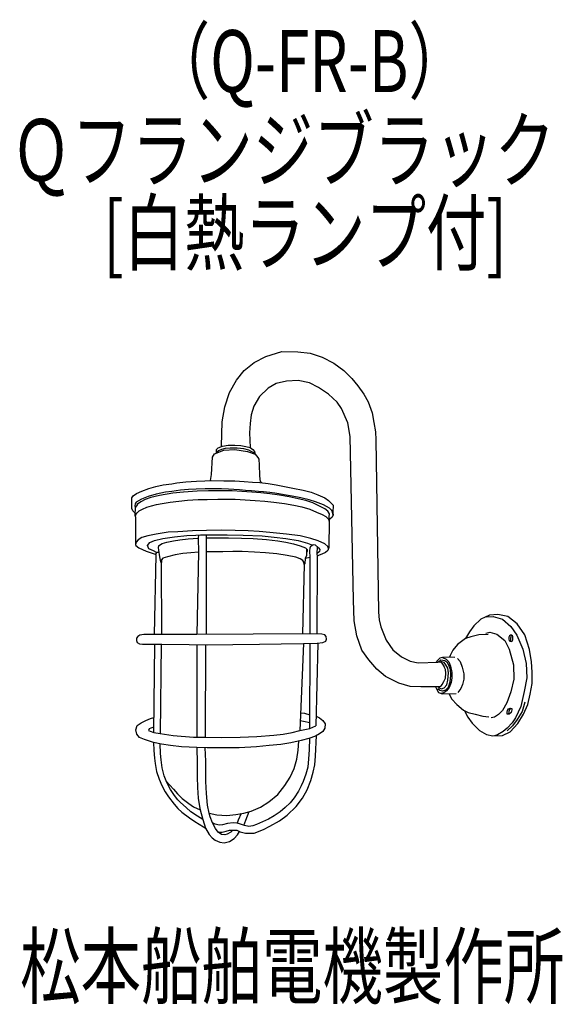
# Model space of a CAD drawing. Units: millimetres. Extents: x -3 to 216, y -46 to 351.
import ezdxf

# ---------------------------------------------------------------- set-up
doc = ezdxf.new("R2010")
doc.units = ezdxf.units.MM
doc.header["$LTSCALE"] = 0.25
doc.linetypes.add('DOT', pattern=[8, 6, -2])
for name, color, linetype, lineweight in [('1', 7, 'Continuous', 9), ('100', 7, 'Continuous', 9), ('101', 7, 'Continuous', 9)]:
    doc.layers.add(name, color=color, linetype=linetype, lineweight=lineweight)
doc.styles.get("Standard").update_dxf_attribs({"font": 'txt', "bigfont": 'bigfont'})

msp = doc.modelspace()

# ---------------------------------------------------------------- linework, layer by layer
at = {"layer": '1', "color": 7, "linetype": 'Continuous', "lineweight": 30}
for p, q in [((167.08, 92.33), (167.53, 91.85)), ((167.53, 91.85), (167.84, 91.47)), ((167.84, 91.47), (168.1, 91.02)), ((168.1, 91.02), (168.48, 90.38)), ((166.68, 82.36), (167.44, 82.9)), ((167.44, 82.9), (167.66, 83.3))]:
    msp.add_line(p, q, dxfattribs=at)
at = {"layer": '101', "color": 7, "linetype": 'Continuous', "lineweight": 30}
for p, q in [((91.96, 213.1), (96.62, 215.54)), ((96.62, 215.54), (103.1, 217.48)), ((103.1, 217.48), (109.57, 217.42)), ((109.57, 217.42), (114.57, 216.79)), ((114.57, 216.79), (119.4, 215.26)), ((119.4, 215.26), (124.06, 212.82)), ((87.87, 209.81), (91.96, 213.1)), ((124.06, 212.82), (128.04, 209.81)), ((84.8, 205.89), (87.87, 209.81)), ((128.04, 209.81), (131.28, 206.57)), ((131.28, 206.57), (133.67, 203.73)), ((81.96, 200.94), (84.8, 205.89)), ((97.59, 202.7), (94.12, 199.35)), ((100.82, 204.64), (97.59, 202.7)), ((104.92, 205.54), (100.82, 204.64)), ((109.63, 205.83), (104.92, 205.54)), ((114.18, 204.86), (109.63, 205.83)), ((117.81, 203.04), (114.18, 204.86)), ((121.9, 200.26), (117.81, 203.04)), ((133.67, 203.73), (136.11, 200.26)), ((80.09, 195.2), (81.96, 200.94)), ((94.12, 199.35), (91.79, 195.43)), ((125.37, 197.02), (121.9, 200.26)), ((136.11, 200.26), (137.87, 197.19)), ((79.01, 189.18), (80.09, 195.2)), ((91.79, 195.43), (90.77, 192.02)), ((127.19, 194.52), (125.37, 197.02)), ((129.69, 188.73), (127.19, 194.52)), ((137.87, 197.19), (139.46, 192.76)), ((90.77, 192.02), (90.37, 188.5)), ((139.46, 192.76), (140.2, 188.9)), ((78.86, 179.28), (79.01, 189.18)), ((90.37, 188.5), (90.09, 184.75)), ((130.6, 183.27), (129.69, 188.73)), ((140.2, 188.9), (140.77, 185.15)), ((90.09, 184.75), (90.33, 178.77)), ((131.96, 117.25), (130.6, 183.27)), ((140.77, 185.15), (140.94, 181.96)), ((76.78, 177.97), (77.46, 178.74)), ((77.46, 178.74), (79.16, 179.39)), ((79.16, 179.39), (81.44, 179.71)), ((81.44, 179.71), (84.13, 179.76)), ((84.13, 179.76), (86.63, 179.62)), ((86.63, 179.62), (88.62, 179.22)), ((88.62, 179.22), (90.33, 178.77)), ((90.33, 178.77), (91.46, 178)), ((140.94, 181.96), (142.07, 112.36)), ((74.73, 167.89), (75.13, 174.93)), ((75.13, 174.93), (75.92, 176.3)), ((75.92, 176.3), (79.67, 177.72)), ((76.72, 177.18), (76.78, 177.97)), ((76.74, 176.61), (76.72, 177.18)), ((77.56, 177.43), (76.73, 176.83)), ((78.76, 177.94), (77.56, 177.43)), ((80.24, 178.34), (78.76, 177.94)), ((79.67, 177.72), (84.22, 177.94)), ((82.29, 178.56), (80.24, 178.34)), ((85.13, 178.57), (82.29, 178.56)), ((84.22, 177.94), (89.22, 177.26)), ((87.73, 178.29), (85.13, 178.57)), ((89.79, 177.75), (87.73, 178.29)), ((89.22, 177.26), (92.34, 176.07)), ((91.05, 177.11), (89.79, 177.75)), ((92.26, 176.58), (91.05, 177.11)), ((91.46, 178), (92.15, 177.26)), ((92.15, 177.26), (92.34, 176.07)), ((92.34, 176.07), (93.45, 174.82)), ((93.45, 174.82), (93.85, 174.05)), ((93.85, 174.05), (94.02, 171.69)), ((94.02, 171.69), (94.08, 167.72)), ((74.34, 165.47), (74.73, 167.89)), ((94.08, 167.72), (94.19, 165.9)), ((49.5, 162.25), (52.31, 163.02)), ((52.31, 163.02), (55.29, 163.7)), ((55.29, 163.7), (58.76, 164.18)), ((58.76, 164.18), (60.83, 164.52)), ((60.83, 164.52), (64.44, 164.92)), ((64.44, 164.92), (68.76, 165.18)), ((68.76, 165.18), (72.14, 165.4)), ((72.14, 165.4), (74.84, 165.49)), ((74.84, 165.49), (79.72, 165.35)), ((79.72, 165.35), (84.1, 165.37)), ((84.1, 165.37), (87.99, 165.15)), ((87.99, 165.15), (91.23, 164.89)), ((91.23, 164.89), (94.27, 164.64)), ((94.19, 165.9), (94.39, 165.19)), ((94.27, 164.64), (97.54, 164.27)), ((94.39, 165.19), (95.02, 164.55)), ((97.54, 164.27), (100.83, 163.73)), ((100.83, 163.73), (104.21, 163.07)), ((104.21, 163.07), (107.51, 162.45)), ((42.68, 158.53), (43.25, 159.32)), ((43.25, 159.32), (44.58, 160.26)), ((44.58, 160.26), (46.71, 161.23)), ((49.25, 159.08), (46.52, 158)), ((46.71, 161.23), (49.5, 162.25)), ((52.49, 159.93), (49.25, 159.08)), ((53.81, 159.52), (50.32, 158.61)), ((56.19, 160.76), (52.49, 159.93)), ((59.13, 160.43), (53.81, 159.52)), ((58.78, 161.08), (56.19, 160.76)), ((62.29, 161.61), (58.78, 161.08)), ((63.42, 160.86), (59.13, 160.43)), ((65.48, 161.87), (62.29, 161.61)), ((68.98, 161.2), (63.42, 160.86)), ((68.55, 162.06), (65.48, 161.87)), ((72.19, 162.15), (68.55, 162.06)), ((73.5, 161.34), (68.98, 161.2)), ((76.04, 162.18), (72.19, 162.15)), ((77.59, 161.34), (73.5, 161.34)), ((78.78, 162.09), (76.04, 162.18)), ((83.05, 161.31), (77.59, 161.34)), ((81.62, 161.99), (78.78, 162.09)), ((83.74, 161.88), (81.62, 161.99)), ((86.97, 161.11), (83.05, 161.31)), ((86.11, 161.68), (83.74, 161.88)), ((88.49, 161.51), (86.11, 161.68)), ((90.97, 160.86), (86.97, 161.11)), ((90.94, 161.28), (88.49, 161.51)), ((93.67, 161.08), (90.94, 161.28)), ((94.61, 160.57), (90.97, 160.86)), ((95.72, 160.87), (93.67, 161.08)), ((98.25, 160.15), (94.61, 160.57)), ((98.21, 160.63), (95.72, 160.87)), ((100.34, 160.35), (98.21, 160.63)), ((102.17, 159.64), (98.25, 160.15)), ((101.9, 160.12), (100.34, 160.35)), ((104.08, 159.73), (101.9, 160.12)), ((106.09, 158.93), (102.17, 159.64)), ((107.32, 159.19), (104.08, 159.73)), ((109.67, 158.16), (106.09, 158.93)), ((110.7, 158.57), (107.32, 159.19)), ((107.51, 162.45), (111.74, 161.54)), ((111.74, 161.54), (114.87, 160.74)), ((114.87, 160.74), (117.62, 159.72)), ((117.62, 159.72), (120.38, 158.56)), ((42.62, 155.12), (42.68, 158.53)), ((42.68, 154.21), (42.62, 155.12)), ((43.98, 156.16), (43.88, 155.35)), ((43.88, 155.35), (44, 154.64)), ((44.46, 156.77), (43.98, 156.16)), ((44.5, 155.26), (44, 154.64)), ((46.52, 158), (44.46, 156.77)), ((44.98, 155.97), (44.5, 155.26)), ((46.29, 156.91), (44.98, 155.97)), ((48.05, 157.82), (46.29, 156.91)), ((50.32, 158.61), (48.05, 157.82)), ((48.73, 154.73), (50.55, 155.33)), ((50.55, 155.33), (52.59, 155.79)), ((52.59, 155.79), (54.84, 156.24)), ((54.84, 156.24), (58.1, 156.72)), ((58.1, 156.72), (61.63, 157.15)), ((61.63, 157.15), (65.04, 157.52)), ((65.04, 157.52), (69.33, 157.8)), ((69.33, 157.8), (73.05, 157.89)), ((73.05, 157.89), (77.28, 157.94)), ((77.28, 157.94), (80.89, 157.94)), ((80.89, 157.94), (84.24, 157.94)), ((84.24, 157.94), (88.36, 157.75)), ((88.36, 157.75), (92.39, 157.43)), ((92.39, 157.43), (96.31, 157.12)), ((96.31, 157.12), (99.89, 156.81)), ((99.89, 156.81), (104.21, 156.21)), ((104.21, 156.21), (107.91, 155.59)), ((107.91, 155.59), (111.17, 154.88)), ((112.82, 157.42), (109.67, 158.16)), ((114.08, 157.72), (110.7, 158.57)), ((111.17, 154.88), (114.35, 153.88)), ((115.58, 156.51), (112.82, 157.42)), ((116.66, 156.89), (114.08, 157.72)), ((118.3, 155.2), (115.58, 156.51)), ((119.84, 155.67), (116.66, 156.89)), ((120.46, 154.04), (118.3, 155.2)), ((122.32, 154.37), (119.84, 155.67)), ((120.38, 158.56), (121.88, 157.48)), ((121.88, 157.48), (123.13, 156.28)), ((123.13, 156.28), (123.73, 155.54)), ((123.73, 155.54), (123.7, 152.65)), ((43.08, 153.24), (42.68, 154.21)), ((43.7, 152.59), (43.08, 153.24)), ((44, 154.64), (43.89, 151.34)), ((43.89, 151.34), (44.17, 150.83)), ((44.17, 150.83), (44.31, 151.79)), ((44.31, 151.79), (44.77, 152.49)), ((44.77, 152.49), (45.69, 153.21)), ((45.69, 153.21), (46.94, 154)), ((46.94, 154), (48.73, 154.73)), ((114.35, 153.88), (117.11, 152.77)), ((117.11, 152.77), (119.3, 151.78)), ((119.3, 151.78), (120.76, 150.94)), ((121.57, 153.13), (120.46, 154.04)), ((120.76, 150.94), (121.71, 150.02)), ((122.27, 152.08), (121.57, 153.13)), ((122.22, 150.81), (122.27, 152.08)), ((123.28, 153.46), (122.32, 154.37)), ((123.57, 152.7), (123.28, 153.46)), ((123.76, 151.54), (123.3, 150.6)), ((123.76, 151.54), (123.57, 152.7)), ((123.7, 152.65), (123.76, 151.54)), ((44.17, 150.83), (44.17, 139.65)), ((121.71, 150.02), (122.07, 149.55)), ((122.07, 149.55), (122.18, 149.08)), ((122.18, 149.08), (122.09, 138.5)), ((122.18, 149.08), (122.27, 149.52)), ((122.27, 149.52), (122.22, 150.81)), ((122.62, 150.06), (122.26, 149.8)), ((123.3, 150.6), (122.62, 150.06)), ((49.05, 143.21), (46.72, 142.48)), ((52.43, 143.9), (49.05, 143.21)), ((57.26, 144.61), (52.43, 143.9)), ((61.26, 144.86), (57.26, 144.61)), ((59.9, 142.8), (64.87, 143.29)), ((67.09, 145.18), (61.26, 144.86)), ((64.87, 143.29), (68.42, 143.48)), ((72.71, 145.4), (67.09, 145.18)), ((68.42, 143.48), (70.27, 143.63)), ((69.52, 143.57), (69.39, 142.29)), ((70.27, 143.63), (72.69, 143.63)), ((72.69, 143.63), (81.07, 143.66)), ((72.8, 142.43), (72.69, 143.63)), ((78.94, 145.43), (72.71, 145.4)), ((84.28, 145.32), (78.94, 145.43)), ((81.07, 143.66), (87.49, 143.51)), ((89.53, 145.15), (84.28, 145.32)), ((87.49, 143.51), (95.19, 143.14)), ((93.91, 144.92), (89.53, 145.15)), ((98.25, 144.55), (93.91, 144.92)), ((95.19, 143.14), (100.01, 142.69)), ((104.93, 143.9), (98.25, 144.55)), ((110.53, 143.19), (104.93, 143.9)), ((114.73, 142.11), (110.53, 143.19)), ((44.47, 140.66), (44.17, 139.65)), ((44.17, 139.65), (44.33, 139.32)), ((44.33, 139.32), (45.48, 138.33)), ((45.21, 141.54), (44.47, 140.66)), ((46.72, 142.48), (45.21, 141.54)), ((49.02, 139.31), (49.93, 140.53)), ((49.56, 138), (49.02, 139.31)), ((49.93, 140.53), (51.83, 141.33)), ((51.83, 141.33), (55.19, 142.18)), ((53.48, 139.17), (53.28, 138.51)), ((53.48, 139.17), (54.84, 140.05)), ((54.84, 140.05), (56.83, 140.62)), ((55.19, 142.18), (59.9, 142.8)), ((56.83, 140.62), (59.42, 141.18)), ((59.42, 141.18), (62.03, 141.58)), ((62.03, 141.58), (65.33, 141.98)), ((65.33, 141.98), (69.39, 142.29)), ((69.39, 142.29), (69.5, 136.58)), ((72.77, 136.72), (72.8, 142.43)), ((72.8, 142.43), (81.55, 142.43)), ((81.55, 142.43), (86.83, 142.32)), ((86.83, 142.32), (91.55, 142.18)), ((91.55, 142.18), (96.92, 141.69)), ((96.92, 141.69), (101.49, 141.16)), ((100.01, 142.69), (104.7, 142.12)), ((101.49, 141.16), (104.65, 140.64)), ((104.65, 140.64), (107.8, 140.02)), ((104.7, 142.12), (109.73, 141.27)), ((107.8, 140.02), (110.53, 139.22)), ((109.73, 141.27), (113.4, 140.27)), ((110.53, 139.22), (112.6, 138.37)), ((113.4, 140.27), (114.79, 139.73)), ((114.47, 138.31), (114.82, 139.05)), ((117.77, 141.17), (114.73, 142.11)), ((114.79, 139.73), (116.55, 139.59)), ((114.82, 139.05), (115.97, 139.64)), ((116.55, 139.59), (117.83, 138.37)), ((120.36, 139.98), (117.77, 141.17)), ((121.69, 138.95), (120.36, 139.98)), ((121.96, 138.11), (121.69, 138.95)), ((45.48, 138.33), (46.95, 137.68)), ((46.95, 137.68), (48.4, 137.02)), ((48.4, 137.02), (49.99, 136.54)), ((51.35, 137.09), (49.56, 138)), ((49.99, 136.54), (51.73, 135.94)), ((52.66, 136.41), (51.35, 137.09)), ((52.29, 135.39), (51.72, 103.46)), ((51.73, 135.94), (52.25, 135.8)), ((52.66, 136.41), (52.25, 135.8)), ((52.25, 135.8), (52.29, 135.39)), ((53.56, 136.51), (52.66, 136.41)), ((53.28, 138.51), (53.42, 137.38)), ((53.42, 137.38), (53.85, 134.73)), ((60.07, 135.56), (57.03, 134.76)), ((63.28, 136.01), (60.07, 135.56)), ((66.41, 136.33), (63.28, 136.01)), ((69.5, 136.58), (66.41, 136.33)), ((69.5, 136.58), (68.88, 103.4)), ((72.71, 103.42), (72.77, 136.72)), ((75.81, 136.78), (72.77, 136.72)), ((79.33, 136.81), (75.81, 136.78)), ((83.37, 136.84), (79.33, 136.81)), ((87.12, 136.89), (83.37, 136.84)), ((92.06, 136.64), (87.12, 136.89)), ((96.58, 136.38), (92.06, 136.64)), ((101.09, 135.87), (96.58, 136.38)), ((105.24, 135.25), (101.09, 135.87)), ((108.76, 134.62), (105.24, 135.25)), ((113, 135.19), (112.51, 134.14)), ((112.6, 138.37), (113.31, 137.66)), ((113.03, 136.67), (113, 135.19)), ((113.05, 137.92), (113.03, 136.67)), ((113.34, 137.04), (113.03, 136.67)), ((113.31, 137.66), (113.34, 137.04)), ((114.36, 137.01), (114.47, 138.31)), ((114.45, 134.59), (114.36, 137.01)), ((117.37, 138.8), (117.17, 135.98)), ((118.34, 136.92), (117.17, 135.98)), ((117.17, 135.98), (117.29, 135.06)), ((117.29, 135.06), (117.2, 103.56)), ((118.08, 135.37), (117.29, 135.06)), ((117.83, 138.37), (118.45, 137.72)), ((119.25, 135.86), (118.08, 135.37)), ((118.45, 137.72), (118.34, 136.92)), ((120.72, 136.54), (119.25, 135.86)), ((121.69, 137.28), (120.72, 136.54)), ((122.09, 138.5), (121.69, 137.28)), ((53.85, 134.73), (54.02, 133.34)), ((54.02, 133.34), (54.22, 132.77)), ((54.22, 132.77), (54.65, 132.43)), ((55.13, 134.14), (54.65, 133.48)), ((54.65, 133.48), (54.65, 132.43)), ((54.73, 103.45), (54.65, 132.43)), ((57.03, 134.76), (55.13, 134.14)), ((110.5, 133.94), (108.76, 134.62)), ((111.58, 133.29), (110.5, 133.94)), ((112.09, 131.67), (111.38, 103.63)), ((112, 132.63), (111.58, 133.29)), ((112.09, 131.67), (112, 132.63)), ((112.32, 131.92), (112.09, 131.67)), ((112.51, 134.14), (112.32, 131.92)), ((112.51, 134.14), (114.45, 134.59)), ((114.53, 103.59), (114.45, 134.59)), ((132.19, 108.9), (131.96, 117.25)), ((142.07, 112.36), (142.36, 109.35)), ((190.15, 111.47), (186.73, 111.15)), ((194.1, 110.62), (190.15, 111.47)), ((133.27, 102.82), (132.19, 108.9)), ((142.36, 109.35), (142.93, 106.57)), ((183.3, 109.58), (180.44, 106.87)), ((186.73, 111.15), (183.3, 109.58)), ((185.46, 110.57), (188.27, 110.7)), ((188.27, 110.7), (191.99, 109.64)), ((191.99, 109.64), (195.35, 106.69)), ((197.96, 107.72), (194.1, 110.62)), ((200.94, 103.3), (197.96, 107.72)), ((47.46, 103.4), (45.9, 103.17)), ((51.72, 103.46), (47.46, 103.4)), ((68.88, 103.4), (51.72, 103.46)), ((91.61, 103.54), (68.88, 103.4)), ((111.38, 103.63), (91.61, 103.54)), ((119.28, 103.54), (111.38, 103.63)), ((120.36, 103.31), (119.28, 103.54)), ((120.9, 102.55), (120.36, 103.31)), ((142.93, 106.57), (145.09, 101.11)), ((178.64, 104.54), (177.11, 101.74)), ((180.44, 106.87), (178.64, 104.54)), ((182.45, 103.33), (179.26, 102.47)), ((186.17, 103.39), (182.45, 103.33)), ((185.25, 104.01), (186.96, 104.3)), ((186.96, 104.3), (189.73, 103.6)), ((189.73, 103.6), (192.92, 101.06)), ((195.35, 106.69), (197.77, 103.21)), ((197.77, 103.21), (200.25, 97.55)), ((202.89, 97.43), (200.94, 103.3)), ((45.07, 102.58), (44.56, 101.87)), ((44.56, 101.87), (44.56, 100.98)), ((44.56, 100.98), (44.84, 100.25)), ((44.84, 100.25), (45.78, 99.68)), ((45.9, 103.17), (45.07, 102.58)), ((45.78, 99.68), (46.92, 99.51)), ((46.92, 99.51), (54.82, 99.48)), ((51.52, 63.97), (51.92, 99.49)), ((54.5, 99.48), (54.05, 63.46)), ((54.82, 99.48), (65.72, 99.37)), ((65.72, 99.37), (73.2, 99.31)), ((68.88, 99.34), (68.88, 62.01)), ((72.4, 62.06), (72.52, 99.31)), ((73.2, 99.31), (83.34, 99.45)), ((83.34, 99.45), (94.08, 99.54)), ((94.08, 99.54), (102.83, 99.62)), ((102.83, 99.62), (111.83, 99.85)), ((111.83, 99.85), (110.33, 64.65)), ((111.83, 99.85), (117.32, 99.91)), ((114.36, 65.56), (114.5, 99.88)), ((117.6, 99.94), (116.8, 66.58)), ((117.32, 99.91), (119.59, 100.16)), ((119.59, 100.16), (120.78, 100.7)), ((120.78, 100.7), (121.04, 101.58)), ((121.04, 101.58), (120.9, 102.55)), ((135.31, 97.14), (133.27, 102.82)), ((145.09, 101.11), (147.81, 97.19)), ((173.9, 99.38), (172.01, 97.05)), ((177.11, 101.74), (173.9, 99.38)), ((179.26, 102.47), (177.11, 101.74)), ((192.92, 101.06), (194.69, 97.46)), ((194.59, 102.36), (194.57, 101.99)), ((194.57, 101.99), (194.57, 101.55)), ((194.57, 101.55), (194.62, 100.97)), ((194.79, 102.81), (194.59, 102.36)), ((194.62, 100.97), (194.95, 100.75)), ((195.24, 103.17), (194.79, 102.81)), ((194.95, 100.75), (195.59, 100.53)), ((195.29, 102.3), (195.21, 101.89)), ((195.21, 101.89), (195.21, 101.41)), ((195.21, 101.41), (195.22, 101.06)), ((195.22, 101.06), (195.42, 100.59)), ((195.65, 103.11), (195.24, 103.17)), ((195.32, 102.8), (195.29, 102.3)), ((195.72, 103.06), (195.32, 102.8)), ((195.59, 100.53), (195.91, 100.72)), ((195.99, 102.86), (195.65, 103.11)), ((195.91, 100.72), (196.19, 101.27)), ((196.15, 102.59), (195.99, 102.86)), ((196.19, 102.14), (196.15, 102.59)), ((196.19, 101.77), (196.19, 102.14)), ((196.19, 101.27), (196.19, 101.77)), ((138.1, 93.21), (135.31, 97.14)), ((147.81, 97.19), (151.34, 94.41)), ((172.01, 97.05), (170.89, 95.01)), ((194.69, 97.46), (196.46, 91.21)), ((200.25, 97.55), (201.49, 91.71)), ((203.74, 92.42), (202.89, 97.43)), ((141.34, 89.41), (138.1, 93.21)), ((151.34, 94.41), (154.74, 92.7)), ((154.74, 92.7), (157.98, 92.02)), ((157.98, 92.02), (165.88, 92.31)), ((165.73, 92.86), (165.27, 92.28)), ((166.76, 93.92), (165.73, 92.86)), ((165.88, 92.31), (167.19, 92.36)), ((166.1, 92.32), (166.15, 92.39)), ((166.15, 92.39), (167.16, 93.15)), ((167.88, 94.13), (166.76, 93.92)), ((167.54, 92.45), (167.08, 92.33)), ((167.16, 93.15), (168.78, 92.98)), ((168.54, 92.09), (167.54, 92.45)), ((170.59, 94.28), (167.88, 94.13)), ((167.88, 94.13), (169.28, 93.51)), ((169.13, 91.21), (168.54, 92.09)), ((168.78, 92.98), (169.52, 92.39)), ((169.28, 93.51), (170.37, 92.45)), ((169.52, 92.39), (170.16, 91.41)), ((170.16, 91.41), (170.9, 89.38)), ((170.37, 92.45), (171.08, 90.68)), ((170.89, 95.01), (170.59, 94.28)), ((172.83, 94.19), (170.59, 94.28)), ((173.87, 93.77), (174.99, 92.54)), ((174.99, 92.54), (175.81, 90.26)), ((201.49, 91.71), (201.78, 85.99)), ((204.01, 88.17), (203.74, 92.42)), ((144.86, 86.45), (141.34, 89.41)), ((169.01, 89.29), (168.48, 90.38)), ((169.16, 87.76), (169.01, 89.29)), ((169.04, 85.81), (169.16, 87.76)), ((169.99, 89.88), (169.13, 91.21)), ((169.93, 85.01), (170.22, 87.99)), ((170.22, 87.99), (169.99, 89.88)), ((170.9, 89.38), (170.99, 87.02)), ((171.08, 90.68), (171.55, 88.14)), ((171.55, 88.14), (171.55, 85.99)), ((175.81, 90.26), (176.37, 87.58)), ((176.37, 87.58), (176.37, 85.43)), ((196.46, 91.21), (196.52, 85.37)), ((203.95, 83.72), (204.01, 88.17)), ((150.2, 83.73), (144.86, 86.45)), ((154.74, 82.48), (150.2, 83.73)), ((167.66, 83.3), (168.31, 84.42)), ((168.31, 84.42), (169.04, 85.81)), ((169.58, 83.16), (169.93, 85.01)), ((170.73, 84.13), (170.05, 82.09)), ((171.26, 84.04), (170.49, 82.09)), ((170.99, 87.02), (170.73, 84.13)), ((171.55, 85.99), (171.26, 84.04)), ((176.37, 85.43), (175.87, 83.19)), ((196.52, 85.37), (195.34, 80.3)), ((201.78, 85.99), (200.72, 80.38)), ((203.15, 79.38), (203.95, 83.72)), ((159.12, 82.31), (154.74, 82.48)), ((166.68, 82.36), (159.12, 82.31)), ((164.96, 82.35), (165.55, 81.21)), ((165.55, 81.21), (166.23, 80.09)), ((166.74, 80.77), (166.01, 81.45)), ((166.04, 82.36), (166.51, 81.92)), ((166.23, 80.09), (167.67, 79.47)), ((166.51, 81.92), (167.42, 81.5)), ((167.86, 80.56), (166.74, 80.77)), ((168.42, 79.94), (167.18, 79.68)), ((167.42, 81.5), (168.48, 81.86)), ((167.67, 79.47), (173.39, 79.68)), ((169.1, 80.97), (167.86, 80.56)), ((169.49, 80.68), (168.42, 79.94)), ((168.48, 81.86), (169.58, 83.16)), ((170.05, 82.09), (169.1, 80.97)), ((170.49, 82.09), (169.49, 80.68)), ((170.44, 79.57), (171.62, 77.29)), ((175.19, 81.68), (174.07, 80.09)), ((175.87, 83.19), (175.19, 81.68)), ((195.34, 80.3), (193.75, 75.81)), ((200.72, 80.38), (199.36, 74.43)), ((171.62, 77.29), (173.54, 75.22)), ((193.75, 75.81), (191.98, 72.8)), ((200.93, 76.2), (199.92, 72.42)), ((202.15, 75.25), (203.15, 79.38)), ((110.64, 71.9), (112.17, 71.64)), ((112.17, 71.64), (114.38, 71.07)), ((173.54, 75.22), (176.31, 72.95)), ((176.31, 72.95), (178.11, 71.92)), ((176.75, 72.7), (178.05, 70.15)), ((178.11, 71.92), (181, 71.24)), ((191.98, 72.8), (190.38, 71.21)), ((193.82, 72.1), (194.06, 72.77)), ((193.82, 71.36), (193.82, 72.1)), ((194.06, 72.77), (194.38, 73.51)), ((194.38, 73.51), (195.12, 73.78)), ((194.53, 72.27), (194.47, 71.86)), ((194.47, 71.86), (194.73, 71.3)), ((194.7, 72.86), (194.53, 72.27)), ((195.06, 73.28), (194.7, 72.86)), ((195.44, 71.98), (194.73, 71.3)), ((195.44, 73.66), (195.06, 73.28)), ((195.12, 73.78), (195.71, 73.57)), ((195.77, 72.98), (195.44, 71.98)), ((195.71, 73.57), (195.77, 72.98)), ((199.36, 74.43), (197.24, 69.82)), ((199.92, 72.42), (197.86, 69.18)), ((200.5, 71.24), (202.15, 75.25)), ((44.76, 66.67), (46.38, 67.75)), ((46.38, 67.75), (48.34, 68.77)), ((48.34, 68.77), (50.21, 69.51)), ((50.21, 69.51), (51.59, 69.93)), ((111.8, 68.31), (110.5, 68.6)), ((114.37, 67.8), (111.8, 68.31)), ((116.9, 70.45), (118.25, 69.76)), ((118.25, 69.76), (119.65, 68.71)), ((119.65, 68.71), (120.61, 67.43)), ((178.05, 70.15), (179.77, 67.7)), ((179.77, 67.7), (182.71, 64.66)), ((181, 71.24), (184.13, 70.5)), ((184.13, 70.5), (186.52, 70.24)), ((188.79, 70.15), (187.43, 69.8)), ((190.38, 71.21), (188.79, 70.15)), ((194.73, 71.3), (193.82, 71.36)), ((195.91, 67.76), (193.91, 65.61)), ((197.24, 69.82), (195.91, 67.76)), ((197.86, 69.18), (196.03, 66.64)), ((198.17, 67.47), (200.5, 71.24)), ((44.28, 64.93), (44.76, 66.67)), ((44.73, 63.2), (44.28, 64.93)), ((49.62, 65.33), (49.36, 64.76)), ((49.36, 64.76), (50.01, 64.48)), ((50.3, 65.7), (49.62, 65.33)), ((50.01, 64.48), (51.52, 63.97)), ((51.54, 66.07), (50.3, 65.7)), ((51.52, 63.97), (54.05, 63.46)), ((103.68, 63.29), (107.2, 63.85)), ((107.2, 63.85), (110.33, 64.65)), ((110.33, 64.65), (114.36, 65.56)), ((114.36, 65.56), (116.8, 66.58)), ((119.59, 64.34), (118.31, 63.43)), ((120.47, 65.64), (119.59, 64.34)), ((120.61, 67.43), (120.47, 65.64)), ((182.71, 64.66), (185.52, 63.04)), ((192.29, 64.25), (189.99, 62.92)), ((192.06, 62.66), (195.13, 64.22)), ((193.91, 65.61), (192.29, 64.25)), ((196.03, 66.64), (193.91, 64.63)), ((195.13, 64.22), (198.17, 67.47)), ((45.72, 61.92), (44.73, 63.2)), ((47.74, 61.04), (45.72, 61.92)), ((51.41, 59.91), (47.74, 61.04)), ((54.65, 59.19), (51.41, 59.91)), ((51.41, 59.91), (51.55, 56.67)), ((54.05, 63.46), (59.28, 62.63)), ((59.28, 62.63), (67.54, 62.06)), ((67.54, 62.06), (68.88, 62.01)), ((68.88, 62.01), (72.4, 62.06)), ((72.4, 62.06), (78.96, 61.84)), ((78.96, 61.84), (86.32, 62.06)), ((86.32, 62.06), (93.05, 62.35)), ((93.05, 62.35), (99.87, 62.8)), ((99.87, 62.8), (103.68, 63.29)), ((106.72, 59.71), (102.71, 59.11)), ((110.9, 60.64), (106.72, 59.71)), ((109.7, 56.84), (109.93, 60.43)), ((113.99, 61.5), (110.9, 60.64)), ((116.63, 62.46), (113.99, 61.5)), ((114.22, 61.58), (114.08, 56.98)), ((118.31, 63.43), (116.63, 62.46)), ((116.69, 54.34), (117.04, 62.7)), ((185.52, 63.04), (188.05, 62.51)), ((188.05, 62.51), (192.06, 62.66)), ((189.99, 62.92), (188.84, 62.54)), ((51.55, 56.67), (51.75, 53.57)), ((54.25, 55.39), (54.08, 59.32)), ((58.2, 58.63), (54.65, 59.19)), ((62.63, 58.17), (58.2, 58.63)), ((68.82, 57.86), (62.63, 58.17)), ((73.03, 57.75), (68.82, 57.86)), ((68.82, 57.86), (68.96, 51.55)), ((72.43, 52.35), (72.26, 57.77)), ((79.76, 57.72), (73.03, 57.75)), ((85.9, 57.77), (79.76, 57.72)), ((92.83, 58.12), (85.9, 57.77)), ((97.94, 58.66), (92.83, 58.12)), ((102.71, 59.11), (97.94, 58.66)), ((109.08, 53.09), (109.7, 56.84)), ((114.08, 56.98), (113.85, 53.29)), ((51.75, 53.57), (52.06, 51.44)), ((54.47, 52.92), (54.25, 55.39)), ((54.93, 49.62), (54.47, 52.92)), ((72.54, 44.19), (72.43, 52.35)), ((108.03, 49.45), (109.08, 53.09)), ((113.85, 53.29), (113.51, 49.96)), ((116.35, 50.87), (116.69, 54.34)), ((52.06, 51.44), (52.63, 48.14)), ((52.63, 48.14), (53.68, 45.08)), ((55.67, 46.5), (54.93, 49.62)), ((68.96, 51.55), (69.02, 46.01)), ((106.46, 45.87), (108.03, 49.45)), ((113.51, 49.96), (112.8, 47.04)), ((114.82, 44.51), (115.78, 47.89)), ((115.78, 47.89), (116.35, 50.87)), ((53.68, 45.08), (54.7, 42.52)), ((56.72, 43.8), (55.67, 46.5)), ((56.54, 44.26), (59.39, 41.01)), ((58.22, 40.93), (56.72, 43.8)), ((69.02, 46.01), (69.08, 41.67)), ((72.77, 39.31), (72.54, 44.19)), ((104.33, 42.58), (106.46, 45.87)), ((111.75, 44.17), (110.95, 42.38)), ((112.8, 47.04), (111.75, 44.17)), ((113.25, 40.79), (114.82, 44.51)), ((54.7, 42.52), (56.04, 40.02)), ((56.04, 40.02), (57.4, 38)), ((59.87, 38.51), (58.22, 40.93)), ((59.39, 41.01), (61.09, 39.14)), ((69.08, 41.67), (69.45, 37.46)), ((101.46, 38.94), (104.33, 42.58)), ((109.84, 40.19), (108.05, 37.52)), ((110.95, 42.38), (109.84, 40.19)), ((111.44, 37.43), (113.25, 40.79)), ((57.4, 38), (59.7, 34.96)), ((61.26, 36.81), (59.87, 38.51)), ((61.09, 39.14), (62.91, 37.26)), ((62.32, 35.62), (61.26, 36.81)), ((62.91, 37.26), (65.61, 35.27)), ((69.45, 37.46), (69.93, 34.11)), ((73.22, 34.56), (72.77, 39.31)), ((94.56, 33.85), (97.88, 35.93)), ((97.88, 35.93), (101.46, 38.94)), ((108.05, 37.52), (106.46, 35.59)), ((108.94, 34.02), (111.44, 37.43)), ((59.7, 34.96), (61.21, 33.31)), ((61.21, 33.31), (62.86, 31.81)), ((64.5, 33.63), (62.32, 35.62)), ((62.86, 31.81), (65.92, 29.48)), ((66.46, 31.89), (64.5, 33.63)), ((65.61, 35.27), (67.51, 33.94)), ((69.11, 30.16), (66.46, 31.89)), ((67.51, 33.94), (70.21, 32.72)), ((69.93, 34.11), (70.21, 32.72)), ((70.21, 32.72), (71.21, 28.8)), ((73.88, 31.35), (73.22, 34.56)), ((87.74, 31.38), (90.81, 32.23)), ((88.65, 28.57), (89.99, 32.01)), ((90.81, 32.23), (94.56, 33.85)), ((102.37, 31.92), (100.07, 30.36)), ((104.5, 33.68), (102.37, 31.92)), ((106.46, 35.59), (104.5, 33.68)), ((105.24, 30.62), (108.94, 34.02)), ((65.92, 29.48), (68.05, 28)), ((68.05, 28), (71.58, 25.87)), ((71.21, 28.8), (69.11, 30.16)), ((71.21, 28.8), (72.34, 25.39)), ((73.88, 31.35), (76.95, 30.76)), ((74.28, 29.85), (73.88, 31.35)), ((75.13, 27.43), (74.28, 29.85)), ((76.95, 30.76), (80.9, 30.47)), ((80.9, 30.47), (84.59, 30.84)), ((84.59, 30.84), (87.74, 31.38)), ((85.55, 28.57), (85.04, 27.38)), ((86.71, 31.21), (85.55, 28.57)), ((87.75, 26.47), (88.65, 28.57)), ((95.27, 27.86), (92.94, 26.87)), ((97.74, 29.02), (95.27, 27.86)), ((100.07, 30.36), (97.74, 29.02)), ((98.2, 26.13), (102.15, 28.23)), ((102.15, 28.23), (105.24, 30.62)), ((71.58, 25.87), (72.34, 25.39)), ((72.34, 25.39), (73.82, 22.72)), ((76.29, 26.98), (75.13, 27.43)), ((76.35, 25.16), (75.13, 27.43)), ((77.88, 26.61), (76.29, 26.98)), ((77.46, 23.66), (76.35, 25.16)), ((79.22, 26.72), (77.88, 26.61)), ((79.11, 23.74), (80.72, 24.11)), ((81.26, 27.23), (79.22, 26.72)), ((80.72, 24.11), (82.03, 24.51)), ((83.54, 27.43), (81.26, 27.23)), ((82.03, 24.51), (83.37, 24.56)), ((83.37, 24.56), (82.49, 23.71)), ((83.37, 24.56), (84.96, 24.48)), ((85.04, 27.38), (83.54, 27.43)), ((84.96, 24.48), (86.32, 23.88)), ((86.49, 26.89), (85.04, 27.38)), ((85.24, 22.69), (86.04, 24.01)), ((86.32, 23.88), (88.4, 23.29)), ((88.11, 26.35), (86.49, 26.89)), ((89.76, 26.07), (88.11, 26.35)), ((91.35, 26.3), (89.76, 26.07)), ((92.94, 26.87), (91.35, 26.3)), ((91.92, 23.26), (95.72, 24.85)), ((95.72, 24.85), (98.2, 26.13)), ((73.82, 22.72), (75.01, 21.38)), ((75.01, 21.38), (76.29, 20.5)), ((76.29, 20.5), (78.08, 19.73)), ((77.46, 23.66), (79.11, 23.74)), ((78.76, 22.8), (77.46, 23.66)), ((80.16, 22.63), (78.76, 22.8)), ((79.93, 19.39), (82, 20.02)), ((81.12, 22.92), (80.16, 22.63)), ((82.49, 23.71), (81.12, 22.92)), ((82, 20.02), (83.85, 21.21)), ((83.85, 21.21), (85.24, 22.69)), ((88.4, 23.29), (91.92, 23.26)), ((78.08, 19.73), (79.93, 19.39))]:
    msp.add_line(p, q, dxfattribs=at)

# ---------------------------------------------------------------- texts
at = {"layer": '1', "color": 7, "linetype": 'DOT', "lineweight": 9, "char_height": 25, "attachment_point": 7}
for s, insert, width in [('{\\fＭＳ ゴシック;\\W0.714286;（Q-FR-B）}', (49.85, 322.09), 119.9336), ('{\\fＭＳ ゴシック;\\W0.714286;[白熱ランプ付]}', (31.12, 252.83), 217.5699)]:
    msp.add_mtext(s, dxfattribs=dict(at, insert=insert, width=width))
at = {"layer": '100', "color": 7, "linetype": 'Continuous', "lineweight": 9, "char_height": 25, "attachment_point": 7}
for s, insert, width in [('{\\fＭＳ ゴシック;\\W0.714286;Ｑフランジブラック}', (-6.03, 286.24), 285.8324), ('{\\fＭＳ ゴシック;\\W0.714286;松本船舶電機製作所}', (-2.34, -42.88), 293.4182)]:
    msp.add_mtext(s, dxfattribs=dict(at, insert=insert, width=width))

doc.saveas('drawing.dxf')
